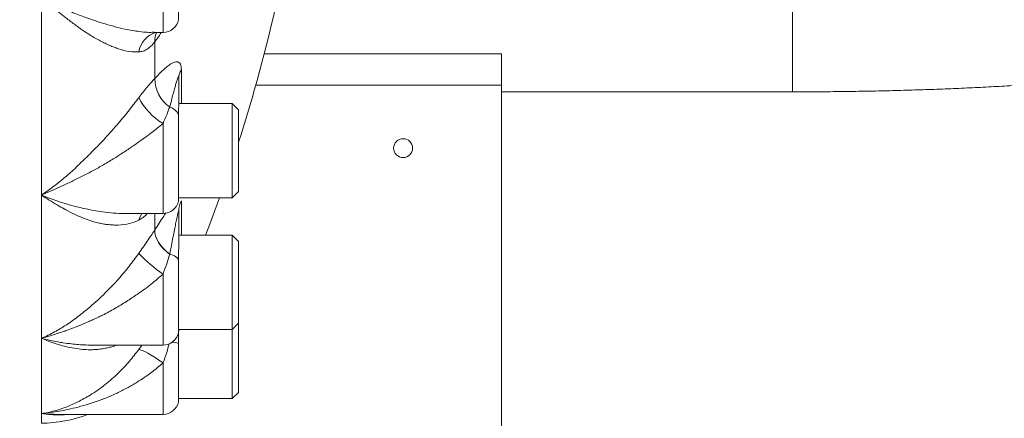
# Model space of a CAD drawing. Units: millimetres. Extents: x 6 to 414, y 6 to 291.
# Drawn here: x 139 to 148, y 122 to 126 of the extents above; entities that cross this region are included whole.
import ezdxf

# ---------------------------------------------------------------- set-up
doc = ezdxf.new("R2010")
doc.units = ezdxf.units.MM
doc.styles.add('SLDTEXTSTYLE0', font='TXT', dxfattribs={"width": 0.75})
doc.dimstyles.new('SLDDIMSTYLE0', dxfattribs={"dimtxt": 3.5, "dimasz": 3, "dimexe": 0, "dimexo": 0.0625, "dimgap": 0.875, "dimtad": 1, "dimdec": 0, "dimlfac": 32, "dimrnd": 1e-09, "dimzin": 12, "dimdsep": 46, "dimtxsty": 'SLDTEXTSTYLE0', "dimsah": 1, "dimcen": 0.09, "dimadec": 0, "dimazin": 3, "dimtfac": 1, "dimtdec": 0, "dimtofl": 0, "dimtmove": 0, "dimatfit": 3, "dimfxl": 0, "dimfrac": 2, "dimtolj": 1, "dimtzin": 12, "dimarcsym": 0})

# ---------------------------------------------------------------- blocks, each defined once
blk = doc.blocks.new('_D_7')
at = {"color": 7, "linetype": 'Continuous', "lineweight": 0}
for p, q in [((123.7856, 143.4854), (162.0932, 143.4854)), ((161.0932, 105.3604), (161.0932, 143.4854)), ((123.7856, 105.3604), (162.0932, 105.3604))]:
    blk.add_line(p, q, dxfattribs=at)
for points in [[(161.0932, 143.4854), (160.5852, 140.4854), (161.6012, 140.4854)], [(161.0932, 105.3604), (161.6012, 108.3604), (160.5852, 108.3604)]]:
    blk.add_solid(points, dxfattribs=at)
at = {"color": 7, "linetype": 'Continuous', "lineweight": 0, "insert": (156.5815, 117.8288, -26.3953), "char_height": 3.5, "attachment_point": 1, "rotation": 90, "style": 'SLDTEXTSTYLE0'}
blk.add_mtext('1220', dxfattribs=at)

msp = doc.modelspace()

# ---------------------------------------------------------------- linework, layer by layer
at = {"color": 8, "linetype": 'Continuous', "lineweight": 15}
for p, q in [((146.2991, 125.2944), (146.2991, 127.9726)), ((140.0491, 126.9398), (140.0491, 125.8851)), ((140.2312, 125.5128), (140.2312, 125.1794)), ((140.9692, 125.3604), (143.4106, 125.3604)), ((140.0491, 124.979), (140.0491, 124.0856)), ((140.2022, 124.238), (140.2091, 124.2419)), ((139.9676, 123.9231), (139.9676, 124.0856)), ((140.0491, 123.484), (140.0491, 122.7782)), ((139.8076, 122.7346), (139.8384, 122.7782)), ((140.0491, 122.6012), (140.0491, 122.0909)), ((138.8415, 122.0034), (138.8415, 122.0986))]:
    msp.add_line(p, q, dxfattribs=at)
at = {"color": 7, "linetype": 'Continuous', "lineweight": 15}
for p, q in [((140.2022, 126.0101), (140.2022, 126.9557)), ((138.8415, 124.2687), (138.8415, 126.2264)), ((139.9618, 125.8869), (139.9528, 125.8866)), ((139.9528, 125.8851), (140.0491, 125.8851)), ((139.9665, 125.7907), (139.9676, 125.7921)), ((139.9676, 125.4269), (139.9676, 125.7921)), ((141.0536, 125.6729), (143.4106, 125.6729)), ((143.4106, 125.3604), (143.4106, 125.6729)), ((139.9676, 125.4269), (139.9665, 125.4258)), ((140.2054, 125.4312), (140.2054, 125.1651)), ((143.4106, 121.2979), (143.4106, 125.3604)), ((143.4106, 125.2944), (146.2991, 125.2944)), ((140.1153, 125.1422), (140.1158, 125.1438)), ((140.7366, 125.1794), (140.2054, 125.1794)), ((140.7991, 125.1169), (140.7366, 125.1794)), ((140.7366, 125.1774), (140.7366, 125.1794)), ((140.7366, 124.2419), (140.7366, 125.1774)), ((140.7991, 125.1152), (140.7991, 125.1169)), ((140.2022, 124.2106), (140.2022, 125.0642)), ((140.7991, 124.3044), (140.7991, 125.1152)), ((138.8415, 122.8464), (138.8415, 124.2687)), ((140.2022, 124.2419), (140.7366, 124.2419)), ((140.7366, 124.2419), (140.7991, 124.3044)), ((139.683, 124.0856), (139.6831, 124.0856)), ((139.6882, 124.0863), (139.6831, 124.0861)), ((139.6831, 124.0856), (140.0491, 124.0856)), ((140.2054, 124.1064), (140.2054, 123.7711)), ((139.9676, 123.9231), (139.9665, 123.9215)), ((140.7366, 123.872), (140.2054, 123.872)), ((140.7991, 123.8095), (140.7366, 123.872)), ((140.7366, 123.87), (140.7366, 123.872)), ((140.7366, 122.9345), (140.7366, 123.87)), ((140.7991, 123.8077), (140.7991, 123.8095)), ((140.7991, 122.997), (140.7991, 123.8077)), ((140.1153, 123.6803), (140.1158, 123.6825)), ((140.2022, 122.9032), (140.2022, 123.6302)), ((140.7366, 122.9345), (140.7991, 122.997)), ((140.7991, 122.3096), (140.7991, 122.997)), ((140.2022, 122.9345), (140.7366, 122.9345)), ((140.7366, 122.2471), (140.7366, 122.9345)), ((138.8415, 122.0986), (138.8415, 122.8464)), ((139.364, 122.7782), (139.3647, 122.7782)), ((139.3647, 122.7782), (140.0491, 122.7782)), ((140.2022, 122.2159), (140.2022, 122.7941)), ((140.7366, 122.2471), (140.7991, 122.3096)), ((140.2022, 122.2471), (140.7366, 122.2471)), ((139.013, 122.0909), (140.0491, 122.0909))]:
    msp.add_line(p, q, dxfattribs=at)
at = {"color": 7, "linetype": 'Continuous', "lineweight": 15, "flags": 128}
for points in [[(140.4722, 123.872), (140.504, 123.9546), (140.6108, 124.2419)], [(139.8076, 124.0197), (139.822, 124.0575), (139.8389, 124.0856)], [(140.1153, 123.6803), (140.0818, 123.7077), (140.0516, 123.737), (140.0252, 123.7678), (140.0032, 123.7994), (139.9861, 123.8312), (139.9741, 123.8626), (139.9676, 123.8929), (139.9665, 123.9215)], [(139.9676, 123.9231), (139.9686, 123.8945), (139.9751, 123.8643), (139.987, 123.833), (140.0041, 123.8013), (140.0259, 123.7698), (140.0522, 123.7391), (140.0823, 123.7098), (140.1158, 123.6825)], [(139.8076, 122.7346), (139.822, 122.7328), (139.8423, 122.7261), (139.868, 122.7146), (139.8983, 122.6988), (139.9324, 122.679), (139.9696, 122.6557), (140.0088, 122.6296), (140.0491, 122.6012)]]:
    msp.add_lwpolyline(points, dxfattribs=at)
at = {"color": 7, "linetype": 'Continuous', "lineweight": 15}
msp.add_circle((142.4324, 124.7354), 0.0938, dxfattribs=at)
for centre, radius, start, end in [((125.3848, 129.7377), 16.1875, 342.21975, 347.3998), ((140.0491, 126.0414), 0.1563, 270, 348.46304), ((140.0504, 125.6489), 0.2464, 106.50843, 170.21659), ((140.3524, 125.4294), 0.1471, 145.47905, 179.29844), ((140.3183, 125.4295), 0.3518, 180.59487, 234.76305), ((140.3187, 125.4304), 0.3511, 180.56927, 234.70129), ((140.4013, 125.5521), 0.6727, 208.04971, 238.43241), ((140.0836, 125.0194), 0.1268, 20.68024, 75.49515), ((140.0491, 124.2419), 0.1563, 270, 348.46304), ((140.4406, 124.1058), 0.2353, 152.86583, 179.84447), ((140.9282, 124.7635), 1.5524, 223.79174, 235.50884), ((140.1038, 123.56), 0.1209, 35.54494, 84.54373), ((140.0491, 122.9345), 0.1563, 270, 348.46304), ((140.0491, 122.2471), 0.1563, 270, 348.46304), ((138.8415, 123.2534), 1.25, 270, 291.5687)]:
    msp.add_arc(centre, radius, start, end, dxfattribs=at)
at = {"color": 8, "linetype": 'Continuous', "lineweight": 15}
for centre, radius, start, end in [((140.1361, 125.8033), 0.1701, 150.56335, 184.27246), ((140.1407, 125.8041), 0.1735, 152.39096, 183.96149), ((140.1299, 122.6295), 0.1798, 66.29371, 86.13861)]:
    msp.add_arc(centre, radius, start, end, dxfattribs=at)
at = {"color": 7, "linetype": 'Continuous', "lineweight": 15}
for points, knots in [([(146.2991, 125.2944), (146.3389, 125.2944), (146.4541, 125.2945), (146.6447, 125.2956), (146.8705, 125.2982), (147.0953, 125.3021), (147.3188, 125.3072), (147.5406, 125.3136), (147.7603, 125.3213), (147.9777, 125.3302), (148.1924, 125.3404), (148.404, 125.3518), (148.6125, 125.3645), (148.8173, 125.3784), (149.0185, 125.3937), (149.2157, 125.4102), (149.4089, 125.4281), (149.5979, 125.4474), (149.7828, 125.4681), (149.9638, 125.4904), (150.1412, 125.5145), (150.3155, 125.5406), (150.4876, 125.5691), (150.6592, 125.6008), (150.8331, 125.6368), (151.0138, 125.6794), (151.1863, 125.7265), (151.3416, 125.776), (151.4707, 125.8232), (151.5841, 125.8699), (151.6882, 125.9179), (151.7862, 125.9685), (151.8802, 126.0225), (151.9715, 126.0809), (152.0608, 126.1445), (152.1482, 126.2139), (152.2335, 126.2897), (152.3161, 126.3721), (152.3953, 126.4611), (152.4702, 126.5565), (152.5399, 126.6581), (152.6037, 126.7652), (152.6607, 126.8773), (152.7122, 126.9979), (152.7565, 127.1266), (152.7922, 127.2623), (152.8172, 127.3993), (152.8323, 127.5345), (152.8342, 127.624), (152.835, 127.6674)], [0, 0, 0, 0, 0.0127825, 0.037068, 0.0613599, 0.085663, 0.1099845, 0.134332, 0.1587129, 0.1831368, 0.2076129, 0.2321537, 0.2567717, 0.2814829, 0.3063065, 0.3312671, 0.3563925, 0.3817209, 0.4073013, 0.4331973, 0.4594971, 0.4863247, 0.5138592, 0.5423784, 0.5723286, 0.6044703, 0.6400473, 0.6681749, 0.6913615, 0.7116051, 0.7298156, 0.7466125, 0.7624391, 0.7776198, 0.792395, 0.8069393, 0.8213722, 0.8357694, 0.8501662, 0.8645779, 0.8790071, 0.8934494, 0.9078944, 0.9223359, 0.9383133, 0.9541652, 0.9698452, 0.9853599, 1, 1, 1, 1]), ([(139.8076, 125.6908), (139.7774, 125.691), (139.7129, 125.6916), (139.6294, 125.7141), (139.5633, 125.7377), (139.5198, 125.7555), (139.474, 125.7765), (139.426, 125.8007), (139.3757, 125.8283), (139.3166, 125.8632), (139.2475, 125.9086), (139.168, 125.9662), (139.0915, 126.0251), (139.0141, 126.086), (138.9331, 126.1504), (138.8733, 126.2), (138.8415, 126.2264)], [0, 0, 0, 0, 0.107497, 0.22964, 0.273803, 0.319727, 0.367437, 0.416955, 0.468302, 0.521495, 0.596688, 0.678599, 0.763815, 0.827668, 0.908156, 1, 1, 1, 1]), ([(139.9665, 125.7907), (139.9552, 125.7765), (139.9324, 125.748), (139.8931, 125.7179), (139.8512, 125.697), (139.8221, 125.6928), (139.8076, 125.6908)], [0, 0, 0, 0, 0.249919, 0.500081, 0.749907, 1, 1, 1, 1]), ([(139.9676, 125.4269), (139.982, 125.4426), (140.0099, 125.4728), (140.0508, 125.5128), (140.0897, 125.5462), (140.1238, 125.5702), (140.1522, 125.5855), (140.1755, 125.5929), (140.1948, 125.5927), (140.2103, 125.5855), (140.2216, 125.5711), (140.2296, 125.5479), (140.2307, 125.5245), (140.2312, 125.5128)], [0, 0, 0, 0, 0.129369, 0.248445, 0.375133, 0.495716, 0.581709, 0.665155, 0.74757, 0.810414, 0.873374, 0.93672, 1, 1, 1, 1]), ([(139.8076, 125.2358), (139.8221, 125.2548), (139.8512, 125.2927), (139.8931, 125.3433), (139.9324, 125.3889), (139.9551, 125.4135), (139.9665, 125.4258)], [0, 0, 0, 0, 0.250241, 0.499857, 0.749862, 1, 1, 1, 1]), ([(140.1158, 125.1438), (140.1213, 125.1658), (140.132, 125.2083), (140.1476, 125.2687), (140.1616, 125.3209), (140.1741, 125.3662), (140.1856, 125.4043), (140.195, 125.4315), (140.2013, 125.4439), (140.2041, 125.4431), (140.2052, 125.4383), (140.2053, 125.4335), (140.2054, 125.4312)], [0, 0, 0, 0, 0.174807, 0.338274, 0.499194, 0.624159, 0.749252, 0.87415, 0.936958, 0.969035, 0.985264, 1, 1, 1, 1]), ([(138.8415, 124.2687), (138.8639, 124.2839), (138.9075, 124.3135), (138.9706, 124.3604), (139.0298, 124.4069), (139.0878, 124.4556), (139.1458, 124.507), (139.2051, 124.5625), (139.2644, 124.62), (139.3553, 124.7092), (139.4706, 124.8289), (139.6014, 124.9767), (139.713, 125.1119), (139.7774, 125.1963), (139.8076, 125.2358)], [0, 0, 0, 0, 0.064498, 0.125652, 0.183458, 0.237909, 0.297888, 0.357868, 0.418418, 0.479264, 0.633165, 0.770758, 0.89273, 1, 1, 1, 1]), ([(140.0491, 124.979), (140.0617, 125.0096), (140.087, 125.0708), (140.1059, 125.1184), (140.1153, 125.1422)], [0, 0, 0, 0, 0.499772, 1, 1, 1, 1]), ([(140.2022, 125.0642), (140.2026, 125.0843), (140.2035, 125.1244), (140.2047, 125.1516), (140.2054, 125.1651)], [0, 0, 0, 0, 0.500005, 1, 1, 1, 1]), ([(138.8415, 124.2687), (138.8715, 124.2812), (138.9315, 124.3063), (139.019, 124.3458), (139.1104, 124.3887), (139.2083, 124.4362), (139.3052, 124.4859), (139.3851, 124.5285), (139.447, 124.5632), (139.4999, 124.5947), (139.5532, 124.6272), (139.6046, 124.6595), (139.6542, 124.6914), (139.7019, 124.723), (139.7478, 124.7542), (139.8252, 124.8079), (139.9279, 124.8822), (140.0105, 124.9481), (140.0491, 124.979)], [0, 0, 0, 0, 0.072499, 0.144971, 0.210503, 0.291992, 0.378819, 0.442707, 0.483653, 0.528563, 0.572224, 0.614639, 0.65581, 0.695714, 0.734379, 0.771869, 0.893258, 1, 1, 1, 1]), ([(139.8076, 124.0197), (139.7774, 124.0072), (139.7129, 123.9803), (139.6294, 123.9711), (139.5633, 123.971), (139.5198, 123.9738), (139.474, 123.9794), (139.426, 123.9882), (139.3757, 124.0003), (139.3166, 124.0176), (139.2475, 124.0432), (139.168, 124.0791), (139.0915, 124.1187), (139.0141, 124.1618), (138.9331, 124.2092), (138.8733, 124.248), (138.8415, 124.2687)], [0, 0, 0, 0, 0.107497, 0.229638, 0.273803, 0.319726, 0.367436, 0.416955, 0.468301, 0.521495, 0.596687, 0.678599, 0.763814, 0.827664, 0.908154, 1, 1, 1, 1]), ([(140.1158, 123.6825), (140.1213, 123.7114), (140.132, 123.7674), (140.1476, 123.8484), (140.1616, 123.9197), (140.1741, 123.9832), (140.1856, 124.0388), (140.195, 124.0815), (140.2013, 124.1062), (140.2041, 124.1122), (140.2052, 124.1113), (140.2053, 124.108), (140.2054, 124.1064)], [0, 0, 0, 0, 0.174808, 0.338273, 0.499192, 0.624158, 0.74925, 0.87415, 0.936961, 0.969035, 0.985264, 1, 1, 1, 1]), ([(139.8076, 123.6892), (139.8221, 123.7098), (139.8512, 123.751), (139.8931, 123.811), (139.9324, 123.8688), (139.9551, 123.9039), (139.9665, 123.9215)], [0, 0, 0, 0, 0.25024, 0.499855, 0.749859, 1, 1, 1, 1]), ([(140.2022, 123.6302), (140.2026, 123.6561), (140.2035, 123.7078), (140.2047, 123.75), (140.2054, 123.7711)], [0, 0, 0, 0, 0.499992, 1, 1, 1, 1]), ([(138.8415, 122.8464), (138.8639, 122.8563), (138.9075, 122.8756), (138.9706, 122.9083), (139.0298, 122.942), (139.0878, 122.9784), (139.1458, 123.018), (139.2051, 123.0619), (139.2644, 123.1087), (139.3553, 123.1836), (139.4706, 123.2888), (139.6014, 123.4267), (139.713, 123.5592), (139.7774, 123.6478), (139.8076, 123.6892)], [0, 0, 0, 0, 0.064505, 0.125662, 0.183464, 0.237909, 0.297889, 0.357867, 0.418418, 0.479263, 0.633165, 0.770758, 0.89273, 1, 1, 1, 1]), ([(140.0491, 123.484), (140.0617, 123.5184), (140.087, 123.5873), (140.1059, 123.6493), (140.1153, 123.6803)], [0, 0, 0, 0, 0.499772, 1, 1, 1, 1]), ([(138.8415, 122.8464), (138.8611, 122.8517), (138.9006, 122.8623), (138.9596, 122.8802), (139.017, 122.8987), (139.0711, 122.9174), (139.1303, 122.9388), (139.1891, 122.9612), (139.2467, 122.9845), (139.2936, 123.0044), (139.3349, 123.0225), (139.3705, 123.0387), (139.4004, 123.0527), (139.4257, 123.0649), (139.4823, 123.0933), (139.5695, 123.1407), (139.6844, 123.2097), (139.8054, 123.29), (139.928, 123.3796), (140.0105, 123.4507), (140.0491, 123.484)], [0, 0, 0, 0, 0.0474545, 0.0953611, 0.1422308, 0.1855148, 0.2254264, 0.2840666, 0.3259254, 0.3633587, 0.3964522, 0.4249771, 0.4489336, 0.4684188, 0.4861963, 0.5865391, 0.6825755, 0.771991, 0.8933103, 1, 1, 1, 1]), ([(140.2022, 122.7941), (140.2026, 122.8233), (140.2034, 122.8721), (140.2044, 122.9166), (140.2048, 122.9345)], [0, 0, 0, 0, 0.598303, 1, 1, 1, 1]), ([(138.8415, 122.0986), (138.8639, 122.1023), (138.9075, 122.1095), (138.9706, 122.1248), (139.0298, 122.1423), (139.0878, 122.1629), (139.1458, 122.1868), (139.2051, 122.2148), (139.2644, 122.2463), (139.3553, 122.2995), (139.4706, 122.3799), (139.6014, 122.4945), (139.713, 122.6113), (139.7774, 122.6953), (139.8076, 122.7346)], [0, 0, 0, 0, 0.064503, 0.125662, 0.183463, 0.23791, 0.297888, 0.357868, 0.418418, 0.479263, 0.633164, 0.770758, 0.89273, 1, 1, 1, 1]), ([(138.8415, 122.0986), (138.8715, 122.1017), (138.9315, 122.1079), (139.019, 122.122), (139.1104, 122.1401), (139.2083, 122.1632), (139.3052, 122.1908), (139.3851, 122.2169), (139.447, 122.2394), (139.4999, 122.2609), (139.5532, 122.2841), (139.6046, 122.3082), (139.6542, 122.333), (139.7019, 122.3585), (139.7478, 122.3845), (139.8253, 122.431), (139.9279, 122.4992), (140.0105, 122.5687), (140.0491, 122.6012)], [0, 0, 0, 0, 0.072493, 0.144962, 0.210497, 0.291992, 0.37882, 0.442708, 0.483654, 0.528573, 0.572239, 0.614652, 0.655817, 0.695738, 0.734421, 0.77187, 0.893275, 1, 1, 1, 1])]:
    msp.add_open_spline(points, degree=3, knots=knots, dxfattribs=at)
at = {"color": 8, "linetype": 'Continuous', "lineweight": 15}
for points, knots in [([(139.9528, 125.8866), (139.944, 125.8861), (139.889, 125.8834), (139.7936, 125.8956), (139.6699, 125.9173), (139.5585, 125.9445), (139.455, 125.9747), (139.3633, 126.0047), (139.2611, 126.0404), (139.1594, 126.0794), (139.067, 126.1185), (138.9965, 126.1501), (138.9252, 126.1839), (138.8708, 126.2115), (138.8415, 126.2264)], [0, 0, 0, 0, 0.026318, 0.165318, 0.26741, 0.370065, 0.468154, 0.545386, 0.613614, 0.737153, 0.811719, 0.856011, 0.922372, 1, 1, 1, 1]), ([(140.0319, 125.8851), (140.0294, 125.8811), (140.0086, 125.8471), (139.9868, 125.8179), (139.9676, 125.7921)], [0, 0, 0, 0, 0.118348, 1, 1, 1, 1]), ([(139.6831, 124.0861), (139.6787, 124.086), (139.6372, 124.0845), (139.5584, 124.0901), (139.455, 124.1012), (139.3633, 124.1161), (139.2611, 124.136), (139.1594, 124.1606), (139.067, 124.1875), (138.9965, 124.2102), (138.9252, 124.2354), (138.8708, 124.257), (138.8415, 124.2687)], [0, 0, 0, 0, 0.0166412, 0.1544352, 0.2861001, 0.3897697, 0.4813533, 0.6471782, 0.7472728, 0.8067265, 0.8958011, 1, 1, 1, 1]), ([(140.2312, 124.213), (140.2312, 124.1355), (140.2312, 124.0111), (140.2312, 123.9101), (140.2312, 123.872)], [0, 0, 0, 0, 0.622668, 1, 1, 1, 1]), ([(139.8936, 124.0856), (139.8933, 124.0853), (139.88, 124.0692), (139.8509, 124.0454), (139.822, 124.0283), (139.8076, 124.0197)], [0, 0, 0, 0, 0.011978, 0.505727, 1, 1, 1, 1]), ([(139.9676, 123.9231), (139.982, 123.946), (140.0098, 123.9901), (140.0466, 124.0466), (140.0685, 124.078), (140.0777, 124.0913)], [0, 0, 0, 0, 0.384819, 0.738892, 1, 1, 1, 1]), ([(139.3647, 122.7783), (139.3631, 122.7783), (139.3357, 122.7777), (139.261, 122.7804), (139.1594, 122.7876), (139.067, 122.7998), (138.9965, 122.8114), (138.9252, 122.8254), (138.8708, 122.839), (138.8415, 122.8464)], [0, 0, 0, 0, 0.009592, 0.158231, 0.427367, 0.589821, 0.686316, 0.830883, 1, 1, 1, 1]), ([(139.5882, 122.7782), (139.5801, 122.7752), (139.5577, 122.767), (139.5198, 122.7564), (139.474, 122.7461), (139.426, 122.7386), (139.3757, 122.7338), (139.3166, 122.7319), (139.2475, 122.7352), (139.168, 122.746), (139.0915, 122.7623), (139.0141, 122.7834), (138.9331, 122.8091), (138.8733, 122.8334), (138.8415, 122.8464)], [0, 0, 0, 0, 0.034788, 0.095825, 0.159238, 0.225056, 0.293302, 0.364002, 0.463942, 0.572815, 0.686077, 0.770944, 0.877924, 1, 1, 1, 1]), ([(140.0491, 122.6012), (140.0619, 122.6363), (140.0848, 122.6994), (140.1021, 122.7632), (140.1097, 122.7915)], [0, 0, 0, 0, 0.555979, 1, 1, 1, 1]), ([(139.013, 122.091), (139.0103, 122.0909), (138.9824, 122.0907), (138.9252, 122.0923), (138.8708, 122.0964), (138.8415, 122.0986)], [0, 0, 0, 0, 0.047039, 0.486249, 1, 1, 1, 1]), ([(139.1005, 122.0909), (139.095, 122.0902), (139.0684, 122.0871), (139.0141, 122.086), (138.9331, 122.0872), (138.8733, 122.0946), (138.8415, 122.0986)], [0, 0, 0, 0, 0.065053, 0.317791, 0.636415, 1, 1, 1, 1])]:
    msp.add_open_spline(points, degree=3, knots=knots, dxfattribs=at)

# ---------------------------------------------------------------- dimensions: what is measured, and where the dimension line sits
at = {"color": 7, "linetype": 'Continuous', "lineweight": 0}
dim = msp.add_linear_dim(base=(161.0932, 143.4854), p1=(122.7856, 105.3604), p2=(122.7856, 143.4854), angle=90, dimstyle='SLDDIMSTYLE0', dxfattribs=at)
dim.commit()
dim.dimension.update_dxf_attribs({"geometry": '_D_7', "text_midpoint": (161.0932, 124.4229), "dimtype": 160})

doc.saveas('drawing.dxf')
